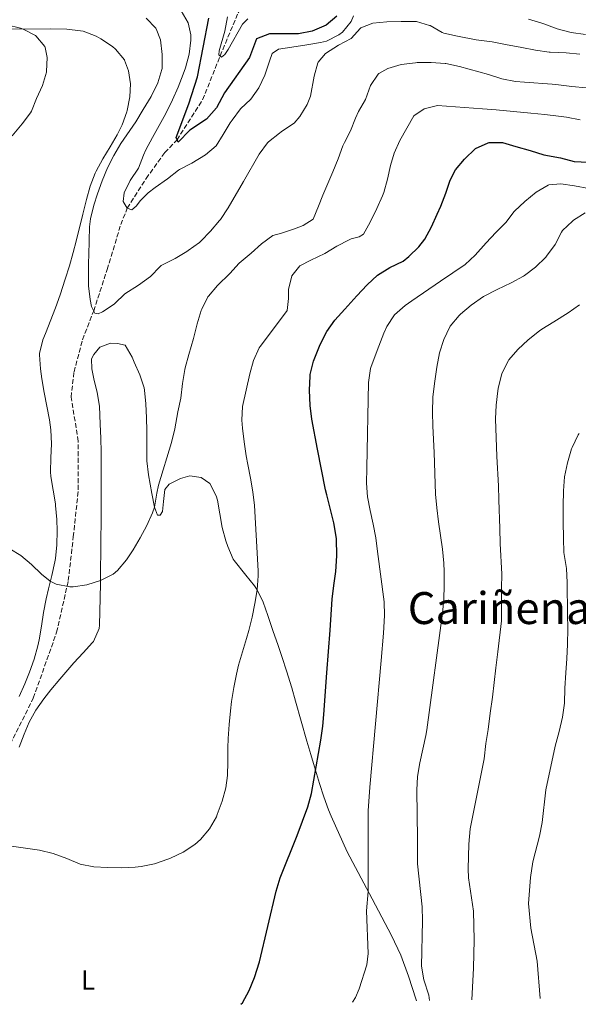
# Model space of a CAD drawing. Units: metres. Extents: x 634783 to 638240, y 4727432 to 4729812.
# Drawn here: x 635673 to 635875, y 4727451 to 4727805 of the extents above; entities that cross this region are included whole.
import ezdxf
from ezdxf.enums import TextEntityAlignment as Align

# ---------------------------------------------------------------- set-up
doc = ezdxf.new("R2010")
doc.units = ezdxf.units.M
doc.header["$MEASUREMENT"] = 0
doc.linetypes.add('DGN Style 3', pattern=[2.435891, 1.739922, -0.695969])
for name, color, linetype, lineweight in [('Barranco lineal', 142, 'DGN Style 3', 13), ('Curva de nivel directora', 30, 'Continuous', 30), ('Curva de nivel intermedia', 30, 'Continuous', 0), ('Etiqueta de uso rústico', 92, 'Continuous', 0), ('Línea de cambio de uso (parcela vista)', 92, 'Continuous', 0), ('Texto de Área (paraje) menor', 7, 'Continuous', 0)]:
    doc.layers.add(name, color=color, linetype=linetype, lineweight=lineweight)
doc.styles.add('Style-Arial', font='arial.ttf')

msp = doc.modelspace()

# ---------------------------------------------------------------- linework, layer by layer
at = {"layer": 'Barranco lineal', "color": 142, "linetype": 'DGN Style 3', "lineweight": 13}
msp.add_polyline3d([(635665.52, 4727535.65, 494.92), (635678.15, 4727561.02, 493.96), (635686.57, 4727584.7, 491.63), (635690.78, 4727603.31, 490), (635692.58, 4727619.1, 490), (635694.38, 4727636.02, 490), (635694.38, 4727653.5, 489.79), (635691.78, 4727669.35, 488.12), (635692.84, 4727678.46, 487.17), (635695.89, 4727690.09, 485.97), (635699.92, 4727700.44, 485), (635704.8, 4727715.38, 485), (635709.67, 4727731.55, 481.91), (635712.04, 4727737.49, 480), (635718.82, 4727748.15, 480), (635725.54, 4727757.46, 478.38), (635729.96, 4727762.08, 475), (635739.21, 4727776.5, 475), (635745.51, 4727792.3, 470), (635751.96, 4727807.76, 470), (635756.05, 4727814.96, 469.9), (635759.41, 4727819.66, 465.35)], dxfattribs=at)
at = {"layer": 'Curva de nivel directora', "color": 30, "linetype": 'Continuous', "lineweight": 30, "flags": 128}
for points, elevation in [([(635787.53, 4727806.62), (635783.76, 4727803.33), (635778.69, 4727801.2), (635773.78, 4727800.26), (635763.26, 4727800.27), (635758.59, 4727798.48), (635756.12, 4727791.71), (635747.03, 4727778.97), (635744.16, 4727773.62), (635740.54, 4727769.5), (635734.53, 4727765.54), (635730.34, 4727761.2), (635729.61, 4727762.91), (635734.26, 4727774.99), (635737.31, 4727784.72), (635741.42, 4727805.84)], 475), ([(635753.01, 4727450.72), (635753.52, 4727451.31), (635755.96, 4727455.67), (635757.9, 4727460.39), (635759.72, 4727465.98), (635765.67, 4727491.46), (635767.18, 4727496.23), (635773.26, 4727511.48), (635777.08, 4727521.86), (635778.42, 4727526.66), (635781.78, 4727545.91), (635782.47, 4727550.86), (635782.91, 4727555.16), (635784.01, 4727570.12), (635785.23, 4727585.49), (635785.9, 4727596.65), (635786.54, 4727601.6), (635787.27, 4727606.55), (635787.57, 4727612.26), (635787.42, 4727618.39), (635787.34, 4727619.22), (635786.52, 4727624.15), (635783.92, 4727634.17), (635783.52, 4727635.99), (635780.57, 4727650.69), (635778.51, 4727661.47), (635777.99, 4727666.45), (635777.68, 4727671.92), (635777.91, 4727676.91), (635777.99, 4727677.54), (635779.18, 4727682.39), (635781.31, 4727687.73), (635783.51, 4727692.22), (635783.98, 4727693.04), (635786.85, 4727697.13), (635790.5, 4727701.05), (635794.79, 4727705.9), (635798.5, 4727709.9), (635802.24, 4727713.38), (635806.66, 4727716.1), (635811.44, 4727718.35), (635813.48, 4727720.09), (635817.08, 4727723.58), (635819.29, 4727726.35), (635821.73, 4727730.74), (635823.8, 4727735.28), (635825.05, 4727738.14), (635826.81, 4727742.82), (635828.48, 4727747.53), (635830.32, 4727751.32), (635833.59, 4727755.1), (635837.55, 4727758.94), (635842.12, 4727761), (635842.52, 4727761.08), (635847.33, 4727761.09), (635852.1, 4727759.62), (635857.22, 4727758.28), (635862.22, 4727756.72), (635868.25, 4727755.6), (635873.08, 4727754.29), (635878.13, 4727754.01)], 500)]:
    msp.add_lwpolyline(points, dxfattribs=dict(at, elevation=elevation))
at = {"layer": 'Curva de nivel intermedia', "color": 30, "linetype": 'Continuous', "lineweight": 0, "flags": 128}
for points, elevation in [([(635731.52, 4727808.59), (635733.98, 4727804.24), (635734.98, 4727799.88), (635734.95, 4727797.92), (635734.37, 4727792.96), (635733.03, 4727788.05), (635732.17, 4727785.71), (635730.32, 4727781.05), (635728.34, 4727776.51), (635725.96, 4727771.62), (635723.56, 4727767.22), (635721.07, 4727762.89), (635718.7, 4727758.49), (635717.88, 4727756.54), (635716.09, 4727751.87), (635713.07, 4727747.44), (635710.89, 4727742.94), (635710.59, 4727739.86), (635712.04, 4727737.49), (635713.73, 4727736.91), (635715.19, 4727738.14), (635716.82, 4727740.21), (635719.62, 4727742.99), (635722.1, 4727744.88), (635726.53, 4727748.08), (635730.44, 4727751.19), (635730.84, 4727751.45), (635735.29, 4727753.73), (635740.27, 4727756.66), (635744.04, 4727759.94), (635746.58, 4727763.96), (635749.14, 4727768.24), (635749.8, 4727769.19), (635752.84, 4727773.24), (635756.56, 4727776.78), (635759.51, 4727780.81), (635761.63, 4727785.38)], 480), ([(635748.17, 4727806.39), (635747.25, 4727801.26), (635745.2, 4727794.11), (635745.07, 4727792.64), (635746.01, 4727791.9), (635747.15, 4727792.84), (635748.42, 4727794.57), (635753.57, 4727803.68), (635755.55, 4727805.64)], 470), ([(635761.63, 4727785.38), (635763.31, 4727790.46), (635764.31, 4727793.22), (635766.57, 4727794.78), (635771.37, 4727795.41), (635776.77, 4727796.25), (635781.7, 4727797.09), (635783.8, 4727797.63), (635788.32, 4727799.9), (635789.6, 4727800.81), (635792.75, 4727804.67), (635793.58, 4727806.73)], 480), ([(635668.63, 4727803.44), (635673.49, 4727802.35), (635674.51, 4727801.99), (635678.93, 4727799.65), (635679.09, 4727799.53), (635682.29, 4727795.69), (635682.43, 4727795.38), (635683.19, 4727791.68), (635682.97, 4727786.69), (635682.91, 4727786.4), (635681.44, 4727781.62), (635679.37, 4727776.97), (635677.47, 4727772.35), (635677.18, 4727771.82), (635674.11, 4727767.87), (635670.54, 4727763.57)], 490), ([(635698.09, 4727712.81), (635698.11, 4727717.81), (635698.16, 4727720.69), (635698.28, 4727725.69), (635698.47, 4727730.69), (635698.78, 4727733.63), (635699.94, 4727738.52), (635701.26, 4727742.66), (635702.98, 4727747.37), (635704.95, 4727751.97), (635707.18, 4727756.43), (635709.71, 4727760.77), (635715.1, 4727768.6), (635717.78, 4727773.02), (635720.68, 4727777.72), (635723.06, 4727782.57), (635724.5, 4727787.36), (635724.57, 4727787.82), (635724.67, 4727792.82), (635723.96, 4727798.06), (635722.49, 4727802.08), (635722.33, 4727802.34), (635718.79, 4727805.87)], 485), ([(635875.18, 4727792.97), (635870.2, 4727793.44), (635864.51, 4727793.6), (635864.13, 4727793.64), (635859.18, 4727794.4), (635854.22, 4727795.34), (635848.43, 4727796.37), (635843.53, 4727797.33), (635837.78, 4727798.05), (635831.06, 4727799.36), (635826.18, 4727800.48), (635825.57, 4727800.68), (635821.24, 4727803.22), (635821.04, 4727803.3), (635816.24, 4727804.68), (635810.81, 4727804.74), (635805.64, 4727804.61), (635800.51, 4727804.13), (635796.27, 4727802.47), (635796.06, 4727802.33), (635792.71, 4727798.62), (635788.14, 4727796.12), (635783.55, 4727793.22), (635780.79, 4727790), (635780.71, 4727789.81), (635779.37, 4727785), (635778.08, 4727777.83), (635776.88, 4727774.82), (635774.22, 4727770.53), (635772.15, 4727768.13), (635771.64, 4727767.74), (635767.49, 4727764.97), (635766.86, 4727764.51), (635762.97, 4727761.37), (635762.54, 4727760.95), (635759.56, 4727756.94), (635753.97, 4727747.09), (635748.44, 4727737.56), (635745.66, 4727733.4), (635745.33, 4727732.97), (635742.03, 4727729.14), (635738.54, 4727725.56), (635738.06, 4727725.13), (635734.02, 4727722.18), (635733.55, 4727721.88), (635729.24, 4727719.34), (635724.28, 4727716.77), (635723.91, 4727716.51), (635720.46, 4727712.88), (635716.02, 4727709.79), (635711.15, 4727706.6), (635707.53, 4727703.15), (635707.25, 4727702.92), (635703.12, 4727700.1), (635701.55, 4727699.46), (635700.33, 4727699.63), (635699.1, 4727702.04), (635698.63, 4727704.59), (635698.11, 4727709.55), (635698.09, 4727712.81)], 485), ([(635856.67, 4727805.55), (635861.47, 4727804.14), (635862.18, 4727803.9), (635866.96, 4727802.06), (635872.08, 4727800.77), (635877.19, 4727800.01)], 480), ([(635790.3, 4727761.13), (635792.5, 4727765.26), (635794.35, 4727769.91), (635795.34, 4727772.29), (635797.86, 4727776.65), (635799.73, 4727781.61), (635802.48, 4727785.78), (635802.66, 4727785.93), (635805.98, 4727787.73), (635810.77, 4727789.17), (635815.91, 4727789.85), (635816.49, 4727789.88), (635821.59, 4727789.89), (635826.58, 4727789.61), (635826.87, 4727789.57), (635831.84, 4727788.48), (635842.24, 4727785.57), (635847.1, 4727784), (635852.03, 4727783.14), (635855.22, 4727782.83), (635865.2, 4727782.15), (635866.56, 4727782.01), (635872.33, 4727781.33), (635877.43, 4727780.83)], 490), ([(635808.2, 4727757.25), (635810.25, 4727761.82), (635812.78, 4727766.32), (635815.38, 4727770.75), (635819.06, 4727773.2), (635823.92, 4727774.48), (635840.08, 4727773.29), (635845.07, 4727772.88), (635857.52, 4727771.73), (635862.5, 4727771.22), (635867.46, 4727770.62), (635870.34, 4727770.23), (635875.24, 4727769.23)], 495), ([(635669.65, 4727614.81), (635673.71, 4727612.31), (635677.46, 4727609.07), (635681.12, 4727605.65), (635684.28, 4727603.1), (635686.34, 4727602.09), (635691.29, 4727601.12), (635692.52, 4727601.12), (635697.4, 4727601.82), (635702.39, 4727603.41), (635706.89, 4727605.61), (635708.56, 4727606.95), (635711.81, 4727610.78), (635714.14, 4727614.41), (635716.73, 4727618.75), (635719.14, 4727623.14), (635721.16, 4727627.69), (635721.89, 4727629.82), (635722.73, 4727634.76), (635723.32, 4727637.72), (635728.02, 4727653.06), (635729.17, 4727657.93), (635730.23, 4727664.13), (635731.3, 4727669.01), (635731.99, 4727674.31), (635732.82, 4727679.38), (635732.95, 4727679.96), (635734.22, 4727684.8), (635735.93, 4727690.48), (635737.17, 4727695.85), (635738.7, 4727700.61), (635738.88, 4727701.08), (635741.12, 4727705.55), (635741.33, 4727705.83), (635744.6, 4727709.61), (635748.96, 4727713.97), (635752.38, 4727717.62), (635756.67, 4727721.31), (635760.45, 4727724.65), (635764.5, 4727727.57), (635767.64, 4727728.42), (635772.37, 4727730.02), (635775.47, 4727731.2), (635779, 4727733.55), (635780.95, 4727738.16), (635782.56, 4727742.13), (635786.18, 4727750.56), (635788.01, 4727755.22), (635789.79, 4727759.89), (635790.3, 4727761.13)], 490), ([(635670.26, 4727507.62), (635675.36, 4727506.97), (635680.4, 4727506.25), (635685.36, 4727505.01), (635690.25, 4727503.26), (635695.01, 4727501.21), (635699.94, 4727500.24), (635704.89, 4727499.98), (635709.88, 4727499.91), (635714.88, 4727500.16), (635716.99, 4727500.39), (635721.87, 4727501.37), (635726.63, 4727502.97), (635727.67, 4727503.38), (635732.19, 4727505.54), (635736.33, 4727508.3), (635738.4, 4727510.09), (635741.71, 4727513.92), (635744.14, 4727518.27), (635744.48, 4727519.06), (635746.26, 4727523.83), (635747.55, 4727528.65), (635748.16, 4727533.11), (635748.28, 4727538.11), (635748.27, 4727543.11), (635748.4, 4727546.5), (635748.77, 4727551.48), (635749.23, 4727556.46), (635749.64, 4727559.83), (635750.42, 4727564.77), (635751.41, 4727569.67), (635752.16, 4727572.87), (635753.52, 4727577.68), (635755.01, 4727582.45), (635755.82, 4727585.34), (635757.02, 4727590.2), (635758.05, 4727595.08), (635758.86, 4727600), (635759.23, 4727605), (635759.19, 4727606.87), (635758.45, 4727619.7), (635757.95, 4727630.33), (635757.35, 4727635.29), (635756.43, 4727640.2), (635755.44, 4727645.11), (635754.88, 4727648.32), (635754.14, 4727653.28), (635753.53, 4727658.24), (635753.3, 4727661.14), (635753.61, 4727666.09), (635756.17, 4727677.78), (635757.48, 4727682.63), (635759.59, 4727687.15), (635759.95, 4727687.69), (635763.36, 4727692.09), (635769.62, 4727700.66), (635770.17, 4727704.92), (635770.18, 4727708.18), (635771.3, 4727713.05), (635774.21, 4727716.69), (635778.19, 4727718.79), (635783.19, 4727721.14), (635787.61, 4727723.75), (635792.03, 4727726.08), (635792.72, 4727726.4), (635795.57, 4727727.09), (635797.14, 4727728.1), (635799.61, 4727732.44), (635801.95, 4727737.29), (635803.98, 4727741.85), (635804.48, 4727743.1), (635805.87, 4727747.89), (635806.91, 4727752.8), (635808.2, 4727757.25)], 495), ([(635793.17, 4727451.52), (635794.28, 4727453.14), (635795.67, 4727456.35), (635798.36, 4727464.92), (635798.85, 4727468.97), (635798.25, 4727484.37), (635798.93, 4727491.38), (635798.86, 4727520.44), (635799.5, 4727528.93), (635803.57, 4727574.49), (635804.36, 4727584.45), (635804.77, 4727590.75), (635804.64, 4727595.73), (635802.25, 4727613.82), (635801.58, 4727618.69), (635800.68, 4727623.62), (635799.6, 4727628.54), (635798.68, 4727633.46), (635798.27, 4727638.43), (635798.36, 4727643.93), (635799.05, 4727674.72), (635799.69, 4727679.68), (635799.91, 4727680.49), (635802.68, 4727687.78), (635804.53, 4727692.42), (635805.6, 4727694.85), (635808.4, 4727699), (635812.2, 4727702.39), (635814.59, 4727704.11), (635824.98, 4727711.13), (635833.82, 4727717.17), (635837.49, 4727720.56), (635841.36, 4727725.04), (635844.9, 4727728.74), (635848.45, 4727732.3), (635851.51, 4727736.25), (635851.66, 4727736.41), (635855.39, 4727739.84), (635859.4, 4727743.18), (635863.7, 4727745.71), (635864.05, 4727745.84), (635868.31, 4727746.24), (635873.27, 4727745.56), (635878.42, 4727744.55)], 505), ([(635820.99, 4727452.06), (635820.72, 4727454.07), (635818.94, 4727459.51), (635818.13, 4727464.45), (635818.48, 4727480.79), (635818.29, 4727485.87), (635816.62, 4727501.3), (635816.63, 4727510.32), (635816.37, 4727527.79), (635816.68, 4727532.75), (635817.54, 4727537.68), (635818.63, 4727542.59), (635819.65, 4727547.51), (635819.98, 4727549.6), (635825.64, 4727591.61), (635826.13, 4727596.59), (635826.31, 4727601.6), (635826.25, 4727606.61), (635826.11, 4727609.64), (635825.66, 4727614.61), (635824.99, 4727619.57), (635824.24, 4727624.52), (635823.58, 4727629.48), (635823.18, 4727634.46), (635822.62, 4727649.5), (635822.17, 4727658.94), (635822.12, 4727664.03), (635822.21, 4727669.35), (635822.79, 4727674.32), (635823.58, 4727680.23), (635824.59, 4727685.33), (635826.19, 4727690.21), (635828.28, 4727694.75), (635828.44, 4727695), (635831.65, 4727698.83), (635832.16, 4727699.3), (635836.02, 4727702.48), (635840.41, 4727705.65), (635845.33, 4727708.13), (635850.4, 4727710.61), (635854.82, 4727712.94), (635855.24, 4727713.18), (635859.24, 4727716.16), (635862.88, 4727719.76), (635863.2, 4727720.13), (635866.23, 4727724.42), (635868.53, 4727728.86), (635868.89, 4727729.4), (635872.51, 4727732.84), (635872.84, 4727733.1), (635877.06, 4727735.79)], 510), ([(635836.28, 4727452.37), (635836.8, 4727463.7), (635837.12, 4727474), (635836.8, 4727484.21), (635835.07, 4727496.31), (635834.95, 4727499.49), (635835.13, 4727508.34), (635835.62, 4727513.97), (635840.71, 4727539.1), (635841.34, 4727544.7), (635842.08, 4727549.64), (635842.85, 4727555.58), (635843.67, 4727561.32), (635844.88, 4727571.93), (635845.62, 4727577.71), (635846.91, 4727588.78), (635846.94, 4727589.18), (635846.94, 4727594.27), (635846.88, 4727600.65), (635847.02, 4727605.65), (635846.41, 4727616.74), (635846.31, 4727622.06), (635845.94, 4727632.42), (635845.86, 4727637.46), (635845.3, 4727648.04), (635844.8, 4727661.57), (635845.07, 4727666.56), (635845.59, 4727671.64), (635845.71, 4727672.54), (635846.89, 4727677.39), (635847.17, 4727678.19), (635849.44, 4727682.65), (635849.56, 4727682.8), (635852.87, 4727686.55), (635856.59, 4727690.08), (635860.65, 4727693.31), (635861.51, 4727693.87), (635865.78, 4727696.48), (635871, 4727699.74), (635875.02, 4727702.7)], 515), ([(635860.88, 4727452.85), (635859.81, 4727466.21), (635857.49, 4727478.1), (635856.71, 4727487.03), (635857.33, 4727496.43), (635858.29, 4727502.09), (635860.66, 4727511.3), (635861.6, 4727516.22), (635862.87, 4727528.01), (635866.3, 4727543.67), (635867.67, 4727548.96), (635868.91, 4727554.15), (635869.64, 4727559.16), (635869.82, 4727564.62), (635870.13, 4727570.12), (635870.54, 4727575.31), (635870.71, 4727580.31), (635870.81, 4727586.09), (635870.77, 4727591.09), (635870.57, 4727602.64), (635870.35, 4727607.63), (635869.51, 4727612.75), (635869.46, 4727613.45), (635869.33, 4727618.45), (635869.22, 4727624.64), (635869.21, 4727630.23), (635869.3, 4727635.69), (635869.64, 4727640.68), (635870.78, 4727645.7), (635872.22, 4727650.78), (635872.41, 4727651.31), (635874.6, 4727655.8), (635874.88, 4727656.29)], 520)]:
    msp.add_lwpolyline(points, dxfattribs=dict(at, elevation=elevation))
at = {"layer": 'Línea de cambio de uso (parcela vista)', "color": 92, "linetype": 'Continuous', "lineweight": 0}
for points in [[(635669.53, 4727802.02, 490.46), (635674.51, 4727801.99, 490.07), (635684.48, 4727802.06, 489.29), (635690.24, 4727801.89, 488.83), (635695.2, 4727801.36, 488.43), (635696.13, 4727801.2, 488.36), (635700.76, 4727799.4, 488.01), (635702.54, 4727798.4, 487.92), (635706.71, 4727795.68, 488), (635707.83, 4727794.76, 488.01), (635710.99, 4727790.89, 487.92), (635711.06, 4727790.76, 487.92), (635712.49, 4727786.91, 487.75), (635713.21, 4727782.27, 487.13), (635712.97, 4727777.51, 486.43), (635712.05, 4727772.63, 485.87), (635711.9, 4727772.13, 485.82), (635710.18, 4727767.43, 485.36), (635708.4, 4727763.86, 485.12), (635705.84, 4727759.57, 485.34), (635703.27, 4727755.29, 485.65), (635700.76, 4727750.85, 485.48), (635700.41, 4727750.08, 485.47), (635698.7, 4727745.36, 485.47), (635697.35, 4727740.55, 485.49), (635696.01, 4727735.26, 485.56), (635693.62, 4727725.55, 485.79), (635692.56, 4727721.45, 485.91), (635691.18, 4727716.65, 486.1), (635689.7, 4727711.88, 486.31), (635687.88, 4727706.3, 486.52), (635686.19, 4727701.61, 486.63), (635682.5, 4727692.32, 486.76), (635681.65, 4727690.01, 486.78), (635680.44, 4727685.14, 486.77), (635680.42, 4727684.62, 486.78), (635680.71, 4727679.65, 487.08), (635681.22, 4727676.01, 487.31), (635682.07, 4727671.08, 487.47), (635683.04, 4727666.17, 487.64), (635683.95, 4727661.26, 487.8), (635684.47, 4727657.57, 487.92), (635684.66, 4727652.58, 488.08), (635684.44, 4727647.57, 488.23), (635684.39, 4727642.56, 488.39), (635684.52, 4727640.88, 488.45), (635685.28, 4727635.95, 488.61), (635686.1, 4727631.02, 488.77), (635686.18, 4727630.32, 488.8), (635686.61, 4727625.33, 488.94), (635686.77, 4727621.2, 489.06), (635686.66, 4727616.21, 489.17), (635686.12, 4727611.23, 489.29), (635685.92, 4727610.11, 489.32), (635684.83, 4727605.22, 489.71), (635683.59, 4727600.42, 490.31), (635682.74, 4727596.76, 490.63), (635681.88, 4727591.85, 490.87), (635681.14, 4727586.9, 491.08), (635680.28, 4727581.97, 491.31), (635679.82, 4727579.88, 491.42), (635678.46, 4727575.08, 491.69), (635676.79, 4727570.37, 491.97), (635675.08, 4727566.18, 492.21), (635673.11, 4727561.57, 492.41)], [(635673.11, 4727543.3, 493.17), (635674.82, 4727547.98, 492.81), (635676.62, 4727552.28, 492.52), (635679.03, 4727556.66, 492.53), (635681.95, 4727560.73, 492.76), (635684.52, 4727563.94, 492.79), (635687.71, 4727567.78, 492.6), (635692.77, 4727573.7, 492.26), (635696.14, 4727577.33, 492.02), (635699.53, 4727581.03, 491.76), (635699.86, 4727581.43, 491.74), (635701.87, 4727586.04, 491.39), (635701.99, 4727587.27, 491.3), (635702.15, 4727592.25, 490.9), (635702.38, 4727602.21, 490.06), (635702.44, 4727607.2, 489.67), (635702.5, 4727613.88, 489.24), (635702.54, 4727618.87, 488.98), (635702.58, 4727623.87, 488.77), (635702.65, 4727633.86, 488.41), (635702.68, 4727639.62, 488.24), (635702.67, 4727644.61, 488.1), (635702.6, 4727649.61, 487.99), (635702.47, 4727654.61, 487.9), (635702.29, 4727659.61, 487.79), (635701.98, 4727666.2, 487.62), (635701.22, 4727671.13, 487.38), (635699.97, 4727675.99, 487.1), (635699.23, 4727679.55, 487.01), (635699.19, 4727683.19, 487.01), (635700.02, 4727684.71, 487.01), (635702.12, 4727687.36, 487.01), (635705.97, 4727688.85, 487.01), (635708.49, 4727688.76, 487.01), (635711.3, 4727688.17, 487.01), (635713.85, 4727683.85, 487.17), (635714.49, 4727682.05, 487.27), (635716.51, 4727677.45, 487.66), (635718.08, 4727672.73, 488.03), (635718.22, 4727671.95, 488.06), (635718.77, 4727666.96, 488.21), (635718.99, 4727661.97, 488.36), (635719.08, 4727657.29, 488.5), (635719.04, 4727652.29, 488.63), (635719.03, 4727647.3, 488.8), (635719.07, 4727646.43, 488.85), (635719.64, 4727641.48, 489.18), (635720.86, 4727634.69, 489.72), (635721.89, 4727629.82, 490.19), (635722.89, 4727626.87, 490.34), (635723.9, 4727626.88, 490.34), (635724.73, 4727628.18, 490.34), (635725.09, 4727631.77, 490.51), (635725.6, 4727636.14, 490.51), (635727.15, 4727638.11, 490.51), (635731.22, 4727640.05, 490.86), (635734.63, 4727641.09, 491.47), (635738.72, 4727640.51, 491.82), (635741.76, 4727638.3, 492.26), (635744.07, 4727633.84, 492.69), (635744.5, 4727632.28, 492.78), (635745.37, 4727627.35, 492.98), (635746.27, 4727622.45, 493.13), (635747.6, 4727617.63, 493.22), (635748.24, 4727615.63, 493.31), (635750.23, 4727611.05, 493.63), (635750.53, 4727610.62, 493.66), (635754.83, 4727605.34, 494.1), (635757.89, 4727601.45, 494.85), (635758.86, 4727600, 495.06), (635761.01, 4727595.51, 495.3), (635762.68, 4727590.78, 495.51), (635764.68, 4727585.03, 495.93), (635766.31, 4727580.32, 496.28), (635767.91, 4727575.59, 496.65), (635769.44, 4727570.85, 497.03), (635771.32, 4727564.66, 497.58), (635772.7, 4727559.87, 498), (635776.76, 4727545.49, 499.28), (635778.17, 4727540.71, 499.7), (635779.87, 4727535, 500.15), (635781.3, 4727530.2, 500.48), (635782.84, 4727525.46, 500.84), (635784.59, 4727520.8, 501.31), (635785.59, 4727518.47, 501.62), (635791.35, 4727505.68, 503.46), (635800.35, 4727488.71, 505.08), (635807.27, 4727475.51, 506.87)], [(635807.27, 4727475.51, 506.87), (635810.65, 4727468.42, 507.42), (635813.45, 4727460.84, 507.8), (635816.15, 4727452.38, 508.41), (635816.24, 4727451.97, 508.46)]]:
    msp.add_polyline3d(points, dxfattribs=at)

# ---------------------------------------------------------------- texts
at = {"layer": 'Etiqueta de uso rústico', "color": 92, "linetype": 'Continuous', "lineweight": 0, "style": 'Style-Arial'}
msp.add_text('L', height=7, dxfattribs=at).set_placement((635697.9, 4727459.46, 498.07), align=Align.MIDDLE_CENTER)
at = {"layer": 'Texto de Área (paraje) menor', "color": 7, "linetype": 'Continuous', "lineweight": 0, "style": 'Style-Arial'}
msp.add_text('Cariñenas', height=11.5, dxfattribs=at).set_placement((635849.77, 4727593.43, 511.53), align=Align.MIDDLE_CENTER)

doc.saveas('drawing.dxf')
